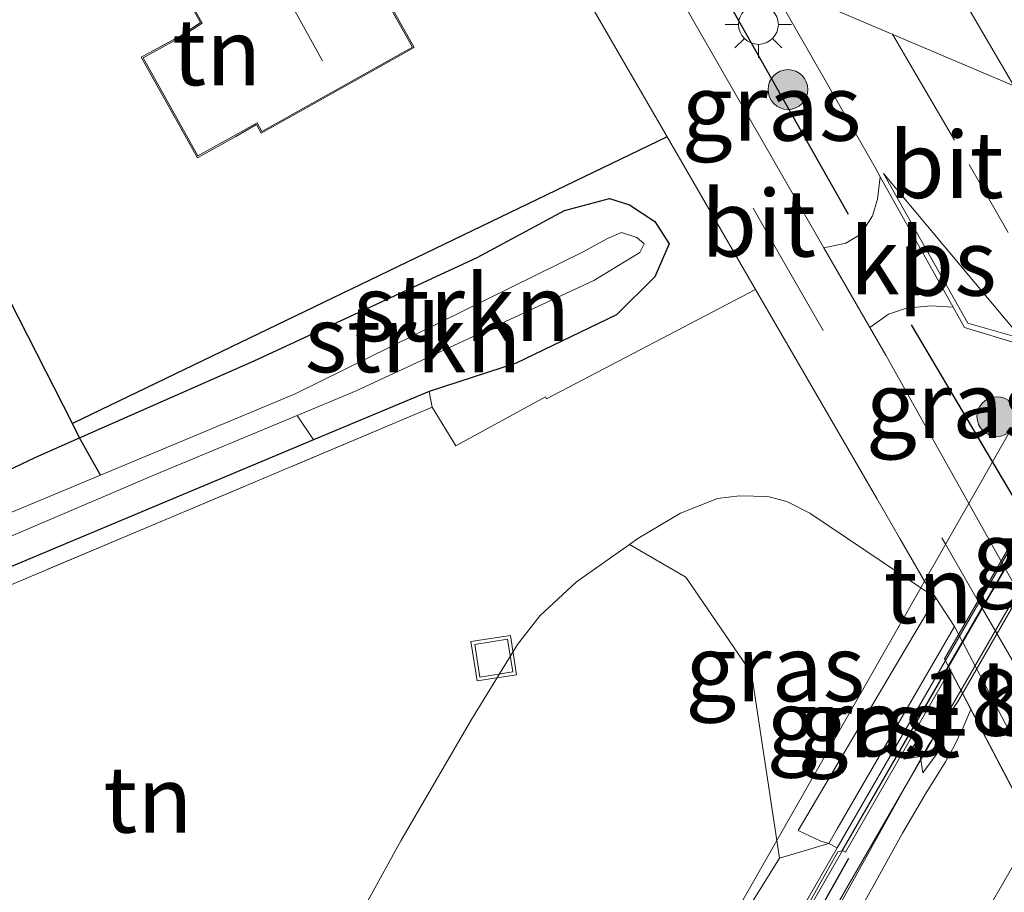
# Model space of a CAD drawing. Units: metres. Extents: x 89996 to 100004, y 462498 to 468751.
# Drawn here: x 90654 to 90691, y 464071 to 464104 of the extents above; entities that cross this region are included whole.
import ezdxf
from ezdxf.enums import TextEntityAlignment as Align

# ---------------------------------------------------------------- set-up
doc = ezdxf.new("R2010")
doc.units = ezdxf.units.M
doc.linetypes.add('IE-TERREINAFSCHEIDING', pattern=[10, 8, -2])
doc.linetypes.add('VW-3-9_STREEP', pattern=[12, 3, -9])
doc.layers.get('0').update_dxf_attribs({"lineweight": 25})
for name, color, linetype, lineweight in [('B-ME-AM-KILOMETR-S-B1', 7, 'Continuous', 18), ('B-ME-BV-GELEIDECONSTRUCTIE-GELEIDERAIL-L-B1', 213, 'BV-GELEIDERAIL', 18), ('B-ME-BV-GELEIDECONSTRUCTIE-GELEIDERAIL-L-B2', 213, 'BV-GELEIDERAIL', 18), ('B-ME-GR-BOMENSTRUIKEN-GV-B6', 93, 'Continuous', 18), ('B-ME-GR-BOOM-S-B1', 93, 'Continuous', 18), ('B-ME-GR-STRUIKEN-GV-B6', 93, 'Continuous', 18), ('B-ME-GW-INSTEEKWATERGANG-L-B1', 10, 'Continuous', 25), ('B-ME-GW-KRUINLIJN-L-B1', 93, 'Continuous', 18), ('B-ME-GW-TEENLIJN-L-B1', 93, 'Continuous', 18), ('B-ME-IE-GRASLAND-GV-B6', 93, 'Continuous', 18), ('B-ME-IE-GRONDWERKLIJN-GROND_INGERICHT-GV-B6', 253, 'Continuous', 18), ('B-ME-IE-HULPGEOMETRIE-L-B1', 53, 'Continuous', 18), ('B-ME-IE-INRICHTINGSELEMENT-S-B1', 253, 'Continuous', 18), ('B-ME-IE-MEUBILAIR_WEGMEUBILAIR-LICHTMAST-S-B1', 8, 'Continuous', 18), ('B-ME-IE-TERREINAFSCHEIDING-HAAG-L-B1', 10, 'Continuous', 25), ('B-ME-IE-TERREINAFSCHEIDING-HAAGRASTER-L-B1', 10, 'Continuous', 25), ('B-ME-IE-TERREINAFSCHEIDING-RASTERHEKWERK-L-B1', 8, 'IE-TERREINAFSCHEIDING', 18), ('B-ME-KG-KADASTRAAL-DAKRAND-L-B1', 13, 'Continuous', 18), ('B-ME-KG-KADASTRAAL-NOKLIJN-L-B1', 13, 'Continuous', 18), ('B-ME-KW-BRUG-GV-B7', 173, 'Continuous', 18), ('B-ME-KW-GELUIDSWERING-GV-B6', 8, 'Continuous', 18), ('B-ME-KW-GELUIDSWERING-GV-B7', 8, 'Continuous', 18), ('B-ME-KW-LANDHOOFD-GV-B6', 173, 'Continuous', 18), ('B-ME-KW-SCHERM-L-B1', 8, 'Continuous', 18), ('B-ME-KW-SCHERM-L-B2', 8, 'Continuous', 18), ('B-ME-KW-VOEGOVERGANG-L-B2', 8, 'Continuous', 18), ('B-ME-OG-BEBOUWING-GV-B6', 173, 'Continuous', 18), ('B-ME-OG-WATER-GV-B6', 153, 'Continuous', 18), ('B-ME-VH-VERH_SOORT-BITUMEN-GV-B6', 8, 'IE-TERREINAFSCHEIDING-NATUURLIJK-HOUTWAL', 18), ('B-ME-VH-VERH_SOORT-BITUMEN-GV-B7', 8, 'IE-TERREINAFSCHEIDING-NATUURLIJK-HOUTWAL', 18), ('B-ME-VH-VERH_SOORT-GV-B6', 8, 'Continuous', 18), ('B-ME-VH-VERH_SOORT-KLINKERS-GV-B6', 8, 'IE-TERREINAFSCHEIDING-NATUURLIJK-HOUTWAL', 18), ('B-ME-VW-MARKERING-39STREEP-015-L-B1', 255, 'VW-3-9_STREEP', 18), ('B-ME-VW-MARKERING-STREEP-015-L-B1', 7, 'Continuous', 18), ('B-ME-VW-MARKERING-VLAKMARK-GV-B6', 7, 'Continuous', 18)]:
    doc.layers.add(name, color=color, linetype=linetype, lineweight=lineweight)
doc.styles.add('NLCS-ISO', font='NLCS-ISO.TTF')
doc.linetypes.add('BV-GELEIDERAIL', pattern='A,10,-3,[108,NLCS.SHX,S=1,R=0,X=0,Y=0],-3', length=16)
doc.linetypes.add('IE-TERREINAFSCHEIDING-NATUURLIJK-HOUTWAL', pattern='A,7,-1.5,[67,NLCS.SHX,S=0.75,R=45,X=0,Y=0],-1.5,7,-1.5,[70,NLCS.SHX,S=0.75,R=0,X=0,Y=0],-1.5', length=20)

# ---------------------------------------------------------------- blocks, each defined once
blk = doc.blocks.new('put')
for p, q in [((0.75, 0.75), (-0.75, 0.75)), ((-0.75, 0.75), (-0.75, -0.75)), ((0.75, -0.75), (0.75, 0.75)), ((-0.75, -0.75), (0.75, -0.75))]:
    blk.add_line(p, q)
blk.add_lwpolyline([(-0.625, 0.625), (0.625, 0.625), (0.625, -0.625), (-0.625, -0.625)], close=True)
blk = doc.blocks.new('boom')
blk.add_hatch(color=256).paths.add_polyline_path([(-0.75, 0, 1), (0.75, 0, 1)])
blk.add_circle((0, 0), 0.75)
blk = doc.blocks.new('hecto')
for p, q in [((0, 0.625), (-0.625, 0)), ((0, -0.625), (0, 0.625)), ((-0.625, 0), (0.625, 0)), ((0.625, 0), (0, -0.625))]:
    blk.add_line(p, q)
blk = doc.blocks.new('lantaarnpaal')
for p, q in [((0, 0.75), (0, 1.25)), ((-0.884, 0.884), (-0.53, 0.53)), ((0.53, 0.53), (0.884, 0.884)), ((-0.75, 0), (-1.25, 0)), ((0.75, 0), (1.25, 0)), ((-0.53, -0.53), (-0.884, -0.884)), ((0.53, -0.53), (0.884, -0.884)), ((0, -0.75), (0, -1.25))]:
    blk.add_line(p, q)
blk.add_circle((0, 0), 0.75)

msp = doc.modelspace()

# ---------------------------------------------------------------- linework, layer by layer
at = {"layer": 'B-ME-BV-GELEIDECONSTRUCTIE-GELEIDERAIL-L-B1'}
msp.add_polyline3d([(90689.7006, 464078.88, 7.0742), (90689.1124, 464077.8609, 7.0752), (90666.7863, 464039.1808, 7.0485), (90665.4564, 464036.8807, 7.0476)], dxfattribs=at)
at = {"layer": 'B-ME-BV-GELEIDECONSTRUCTIE-GELEIDERAIL-L-B2'}
msp.add_polyline3d([(90804.5069, 464277.9306, 6.8776), (90782.0627, 464238.9401, 6.9012), (90759.4609, 464199.7494, 6.9455), (90736.0245, 464159.1384, 6.9812), (90712.6789, 464118.6846, 7.0354), (90689.7006, 464078.88, 7.0742)], dxfattribs=at)
at = {"layer": 'B-ME-GR-BOMENSTRUIKEN-GV-B6'}
for points in [[(90660.7831, 464040.0547, 6.0955), (90652.7578, 464044.37, 0.3802), (90653.8181, 464046.2986, 0.3786), (90658.6549, 464055.0958, 0.3715), (90660.7534, 464058.9127, 0.3684), (90668.6184, 464073.2175, 0.3567), (90671.2729, 464077.787, 0.3932), (90673.0071, 464080.6072, 0.4158), (90673.8431, 464081.6891, 0.4507), (90675.2302, 464082.9621, 0.4763), (90677.2258, 464084.375, 0.4981), (90679.349, 464083.1454, 1.3852), (90681.82, 464079.5266, 3.2819), (90682.7739, 464073.2304, 5.9594), (90677.2144, 464063.4642, 6.1769), (90673.2761, 464057.1366, 6.1297), (90670.6193, 464053.0403, 6.2483), (90664.4605, 464044.7145, 6.2334), (90660.8157, 464040.121, 6.0959), (90660.7831, 464040.0547, 6.0955)], [(90677.2144, 464063.4642, 6.1769), (90682.7739, 464073.2304, 5.9594), (90682.8755, 464072.5598, 6.2446), (90677.2144, 464063.4642, 6.1769)]]:
    msp.add_polyline3d(points, dxfattribs=at)
at = {"layer": 'B-ME-GR-STRUIKEN-GV-B6'}
for points in [[(90681.971, 464093.978, 0.388), (90674.103, 464089.855, 0.775), (90674.058, 464089.936, 0.775), (90670.684, 464088.085, 0.775), (90669.798, 464089.543, 0.758), (90669.675, 464090.132, 0.349), (90672.958, 464091.2, 0.405), (90676.733, 464093.024, 0.418), (90678.173, 464094.45, 0.418), (90678.719, 464095.696, 0.418), (90678.177, 464096.535, 0.349), (90677.228, 464097.168, 0.284), (90676.471, 464097.398, 0.246), (90674.776, 464096.947, 0.164), (90671.492, 464095.184, 0.082), (90663.092, 464091.293, 0.043), (90656.522, 464088.39, 0.043), (90656.247, 464088.93, 0.048), (90678.646, 464099.721, 0.395), (90681.971, 464093.978, 0.388)], [(90657.303, 464086.986, -0.882), (90656.522, 464088.39, 0.043), (90663.092, 464091.293, 0.043), (90671.492, 464095.184, 0.082), (90674.776, 464096.947, 0.164), (90676.471, 464097.398, 0.246), (90677.228, 464097.168, 0.284), (90678.177, 464096.535, 0.349), (90678.719, 464095.696, 0.418), (90678.173, 464094.45, 0.418), (90676.733, 464093.024, 0.418), (90672.958, 464091.2, 0.405), (90669.675, 464090.132, 0.349), (90665.324, 464088.31, 0.337), (90664.711, 464089.232, -0.882), (90666.927, 464090.156, -0.882), (90675.885, 464094.316, -0.882), (90677.614, 464095.363, -0.882), (90677.779, 464095.695, -0.882), (90677.5, 464095.929, -0.882), (90676.926, 464096.124, -0.882), (90676.394, 464095.896, -0.882), (90675.472, 464095.39, -0.882), (90664.638, 464090.052, -0.882), (90657.303, 464086.986, -0.882)]]:
    msp.add_polyline3d(points, dxfattribs=at)
at = {"layer": 'B-ME-GW-INSTEEKWATERGANG-L-B1'}
msp.add_polyline3d([(90648.244, 464084.512, 0.043), (90654.873, 464087.661, 0.043), (90656.522, 464088.39, 0.043), (90663.092, 464091.293, 0.043), (90671.492, 464095.184, 0.082), (90674.776, 464096.947, 0.164), (90676.471, 464097.398, 0.246), (90677.228, 464097.168, 0.284), (90678.177, 464096.535, 0.349), (90678.719, 464095.696, 0.418), (90678.173, 464094.45, 0.418), (90676.733, 464093.024, 0.418), (90672.958, 464091.2, 0.405), (90669.675, 464090.132, 0.349), (90665.324, 464088.31, 0.337), (90651.995, 464082.728, 0.302)], dxfattribs=at)
at = {"layer": 'B-ME-GW-KRUINLIJN-L-B1'}
msp.add_polyline3d([(90684.7252, 464073.1141, 6.5262), (90682.8755, 464072.5598, 6.2446), (90677.2144, 464063.4642, 6.1769)], dxfattribs=at)
at = {"layer": 'B-ME-GW-TEENLIJN-L-B1'}
for points in [[(90629.5681, 464001.5515, 0.633), (90637.5569, 464016.2739, 0.5335), (90644.1571, 464028.437, 0.4513), (90648.7751, 464036.9473, 0.3937), (90652.2576, 464043.3652, 0.3503), (90652.7578, 464044.37, 0.3802), (90653.8181, 464046.2986, 0.3786), (90658.6549, 464055.0958, 0.3715), (90660.7534, 464058.9127, 0.3684), (90668.6184, 464073.2175, 0.3567), (90671.2729, 464077.787, 0.3932), (90673.0071, 464080.6072, 0.4158), (90673.8431, 464081.6891, 0.4507), (90675.2302, 464082.9621, 0.4763), (90677.2258, 464084.375, 0.4981), (90677.5393, 464084.5969, 0.5015), (90679.1418, 464085.5481, 0.472), (90680.532, 464086.1003, 0.4504), (90681.3658, 464086.2104, 0.4719), (90682.4282, 464086.1858, 0.4431), (90683.1437, 464085.9897, 0.4224), (90684.0154, 464085.551, 0.3948), (90688.1867, 464082.7388, 0.3479)], [(90688.1867, 464082.7388, 0.3479), (90688.7486, 464082.36, 0.3416), (90689.4558, 464081.2878, 0.3681)]]:
    msp.add_polyline3d(points, dxfattribs=at)
at = {"layer": 'B-ME-IE-GRASLAND-GV-B6'}
for points in [[(90678.472, 464106.115, 0.465), (90680.594, 464105.414, 0.568), (90682.471, 464105.574, 0.37), (90686.466, 464098.569, 0.456), (90686.664, 464098.214, 0.46), (90686.56, 464097.375, 0.431), (90686.372, 464096.752, 0.426), (90685.928, 464096.063, 0.431), (90685.363, 464095.719, 0.431), (90684.544, 464095.541, 0.422), (90683.385, 464097.553, 0.422), (90678.472, 464106.115, 0.465)], [(90689.402, 464093.31, 0.513), (90689.829, 464092.546, 0.521), (90692.062, 464091.861, 0.585), (90692.7322, 464090.7238, 0.585), (90689.9946, 464085.9147, 0.3983), (90686.87, 464091.502, 0.422), (90686.27, 464092.544, 0.422), (90686.968, 464093.049, 0.409), (90687.645, 464093.275, 0.448), (90688.561, 464093.355, 0.478), (90689.402, 464093.31, 0.513)], [(90694.881, 464077.273, 0.388), (90693.055, 464080.442, 0.375), (90689.9946, 464085.9147, 0.3983), (90692.7322, 464090.7238, 0.585), (90694.543, 464087.651, 0.585), (90693.998, 464085.445, 0.482), (90696.989, 464080.06, 0.457), (90696.825, 464079.288, 0.465), (90696.376, 464078.445, 0.444), (90695.743, 464077.756, 0.388), (90694.881, 464077.273, 0.388)], [(90651.995, 464082.728, 0.302), (90665.324, 464088.31, 0.337), (90669.675, 464090.132, 0.349), (90669.798, 464089.543, 0.758), (90646.107, 464079.554, 0.267)], [(90644.244, 464080.544, -0.882), (90659.407, 464087.019, -0.882), (90664.711, 464089.232, -0.882), (90665.324, 464088.31, 0.337), (90651.995, 464082.728, 0.302)], [(90656.522, 464088.39, 0.043), (90657.303, 464086.986, -0.882), (90651.912, 464084.733, -0.882), (90640.952, 464079.944, -0.882), (90638.57, 464078.886, -0.882), (90638.197, 464079.865, -0.034), (90640.502, 464080.802, 0.022), (90648.244, 464084.512, 0.043), (90654.873, 464087.661, 0.043), (90656.522, 464088.39, 0.043)], [(90688.1867, 464082.7388, 0.3479), (90682.7739, 464073.2304, 5.9594), (90681.82, 464079.5266, 3.2819), (90679.349, 464083.1454, 1.3852), (90677.2258, 464084.375, 0.4981), (90677.5393, 464084.5969, 0.5015), (90679.1418, 464085.5481, 0.472), (90680.532, 464086.1003, 0.4504), (90681.3658, 464086.2104, 0.4719), (90682.4282, 464086.1858, 0.4431), (90683.1437, 464085.9897, 0.4224), (90684.0154, 464085.551, 0.3948), (90688.1867, 464082.7388, 0.3479)], [(90688.1867, 464082.7388, 0.3479), (90688.7486, 464082.36, 0.3416), (90687.9284, 464080.9726, 0.7951), (90683.5705, 464073.6005, 5.8368), (90684.4249, 464073.1951, 5.8026), (90684.7252, 464073.1141, 6.5262), (90682.8755, 464072.5598, 6.2446), (90682.7739, 464073.2304, 5.9594), (90688.1867, 464082.7388, 0.3479)], [(90670.8251, 464047.2299, 6.6577), (90678.9703, 464061.5173, 6.5968), (90683.2411, 464069.3858, 6.5725), (90685.2395, 464072.8484, 6.5971), (90685.3478, 464072.7924, 6.612), (90689.2988, 464079.6481, 6.6387), (90689.7638, 464078.7591, 6.3085), (90689.5881, 464078.4544, 6.3088), (90688.4587, 464076.7749, 6.2911), (90682.1793, 464065.4759, 6.3697), (90669.9086, 464044.1071, 6.3585), (90665.6975, 464036.7824, 6.3649), (90664.9745, 464037.0773, 6.6653), (90670.8251, 464047.2299, 6.6577)], [(90664.7651, 464037.1627, 6.6653), (90663.8682, 464037.6551, 6.3171), (90665.2649, 464040.0344, 6.3147), (90664.2198, 464040.637, 6.2943), (90677.2144, 464063.4642, 6.1769), (90682.8755, 464072.5598, 6.2446), (90684.7252, 464073.1141, 6.5262), (90685.0418, 464072.9505, 6.5698), (90683.042, 464069.4892, 6.5725), (90678.7713, 464061.6208, 6.5968), (90670.6261, 464047.3333, 6.6577), (90664.7651, 464037.1627, 6.6653)]]:
    msp.add_polyline3d(points, dxfattribs=at)
at = {"layer": 'B-ME-IE-GRONDWERKLIJN-GROND_INGERICHT-GV-B6'}
for points in [[(90645.347, 464121.295, 0.168), (90659.211, 464115.869, 0.25), (90646.139, 464108.774, 0.246), (90656.247, 464088.93, 0.048), (90656.522, 464088.39, 0.043), (90654.873, 464087.661, 0.043), (90648.244, 464084.512, 0.043)], [(90659.211, 464115.869, 0.25), (90673.3, 464108.956, 0.405), (90678.646, 464099.721, 0.395), (90656.247, 464088.93, 0.048), (90646.139, 464108.774, 0.246), (90659.211, 464115.869, 0.25)], [(90648.895, 464108.153, 0.383), (90650.676, 464104.971, 0.383), (90654.28, 464106.988, 0.383), (90655.316, 464105.137, 0.383), (90658.566, 464106.956, 0.383), (90659.227, 464107.326, 0.383), (90661.074, 464104.025, 0.383), (90660.339, 464103.545, 0.383), (90658.841, 464102.717, 0.383), (90660.956, 464098.938, 0.383), (90662.4, 464099.74, 0.383), (90663.18, 464100.182, 0.383), (90663.36, 464099.86, 0.383), (90669.116, 464103.082, 0.383), (90665.815, 464108.979, 0.383), (90664.721, 464110.935, 0.383), (90660.386, 464108.509, 0.383), (90659.72, 464109.66, 0.383), (90657.906, 464113.197, 0.383), (90648.895, 464108.153, 0.383)], [(90646.107, 464079.554, 0.267), (90669.798, 464089.543, 0.758), (90670.684, 464088.085, 0.775), (90674.058, 464089.936, 0.775), (90674.103, 464089.855, 0.775), (90681.971, 464093.978, 0.388)], [(90681.971, 464093.978, 0.388), (90683.412, 464091.489, 0.366), (90686.533, 464086.099, 0.362), (90687.399, 464084.603, 0.362), (90688.3312, 464082.9927, 0.362), (90688.1867, 464082.7388, 0.3479), (90684.0154, 464085.551, 0.3948), (90683.1437, 464085.9897, 0.4224), (90682.4282, 464086.1858, 0.4431), (90681.3658, 464086.2104, 0.4719), (90680.532, 464086.1003, 0.4504), (90679.1418, 464085.5481, 0.472), (90677.5393, 464084.5969, 0.5015), (90677.2258, 464084.375, 0.4981), (90675.2302, 464082.9621, 0.4763), (90673.8431, 464081.6891, 0.4507), (90673.0071, 464080.6072, 0.4158), (90671.2729, 464077.787, 0.3932), (90668.6184, 464073.2175, 0.3567), (90660.7534, 464058.9127, 0.3684), (90659.918, 464058.432, 0.689), (90653.791, 464055.251, 0.637)], [(90688.1867, 464082.7388, 0.3479), (90688.3312, 464082.9927, 0.362), (90688.7486, 464082.36, 0.3416), (90688.1867, 464082.7388, 0.3479)]]:
    msp.add_polyline3d(points, dxfattribs=at)
at = {"layer": 'B-ME-IE-HULPGEOMETRIE-L-B1'}
for points in [[(90691.689, 464101.642, 0.525), (90682.471, 464105.574, 0.37)], [(90697.3587, 464020.4527, 5.9918), (90690.1974, 464023.7345, 6.0664), (90689.648, 464024.0019, 6.0267), (90684.1652, 464028.7987, 6.8093), (90666.3613, 464036.4955, 6.4346), (90665.6975, 464036.7824, 6.3649), (90664.9745, 464037.0773, 6.6653), (90664.7651, 464037.1627, 6.6653), (90663.8682, 464037.6551, 6.3171), (90662.8428, 464038.2181, 6.3103), (90664.2198, 464040.637, 6.2943), (90677.2144, 464063.4642, 6.1769), (90682.7739, 464073.2304, 5.9594), (90688.1867, 464082.7388, 0.3479), (90688.3312, 464082.9927, 0.362), (90689.9946, 464085.9147, 0.3983), (90692.7322, 464090.7238, 0.585)]]:
    msp.add_polyline3d(points, dxfattribs=at)
at = {"layer": 'B-ME-IE-TERREINAFSCHEIDING-HAAG-L-B1'}
for p, q in [((90680.594, 464105.414, 0.568), (90685.453, 464096.809, 0.525)), ((90687.832, 464092.638, 0.508), (90690.8822, 464087.4739, 0.5096)), ((90690.8822, 464087.4739, 0.5096), (90695.462, 464079.72, 0.512))]:
    msp.add_line(p, q, dxfattribs=at)
msp.add_polyline3d([(90685.4671, 464072.5499, 6.247), (90681.5551, 464065.5765, 6.318), (90676.7251, 464056.8201, 6.385), (90665.2681, 464036.9575, 6.4529)], dxfattribs=at)
at = {"layer": 'B-ME-IE-TERREINAFSCHEIDING-HAAGRASTER-L-B1'}
msp.add_line((90678.646, 464099.721, 0.395), (90656.247, 464088.93, 0.048), dxfattribs=at)
msp.add_polyline3d([(90657.303, 464086.986, -0.882), (90656.522, 464088.39, 0.043), (90656.247, 464088.93, 0.048), (90646.139, 464108.774, 0.246), (90659.211, 464115.869, 0.25)], dxfattribs=at)
at = {"layer": 'B-ME-IE-TERREINAFSCHEIDING-RASTERHEKWERK-L-B1'}
for p, q in [((90686.533, 464086.099, 0.362), (90683.412, 464091.489, 0.366)), ((90688.3312, 464082.9927, 0.362), (90687.399, 464084.603, 0.362)), ((90688.7486, 464082.36, 0.3416), (90688.3312, 464082.9927, 0.362))]:
    msp.add_line(p, q, dxfattribs=at)
for points in [[(90681.971, 464093.978, 0.388), (90678.646, 464099.721, 0.395), (90673.3, 464108.956, 0.405)], [(90638.917, 464054.247, 0.138), (90636.827, 464058.155, 0.102), (90629.338, 464072.157, -0.025), (90646.107, 464079.554, 0.267), (90669.798, 464089.543, 0.758), (90670.684, 464088.085, 0.775)]]:
    msp.add_polyline3d(points, dxfattribs=at)
at = {"layer": 'B-ME-KG-KADASTRAAL-DAKRAND-L-B1'}
msp.add_polyline3d([(90665.771, 464108.955, 5.796), (90669.048, 464103.101, 5.796), (90663.379, 464099.928, 5.796), (90663.199, 464100.25, 5.753), (90662.376, 464099.784, 3.658), (90660.975, 464099.006, 3.67), (90658.909, 464102.698, 3.688), (90660.365, 464103.502, 3.701), (90661.14, 464104.009, 5.74), (90659.246, 464107.394, 5.873), (90658.542, 464107, 3.012), (90655.335, 464105.205, 3.012), (90654.299, 464107.056, 2.973), (90650.695, 464105.039, 2.81), (90648.963, 464108.134, 2.81), (90657.885, 464113.128, 2.999), (90659.676, 464109.636, 3.042), (90660.367, 464108.441, 6.415), (90664.702, 464110.867, 5.774), (90665.771, 464108.955, 5.796)], dxfattribs=at)
at = {"layer": 'B-ME-KG-KADASTRAAL-NOKLIJN-L-B1'}
msp.add_line((90665.663, 464102.583, 7.018), (90662.253, 464108.798, 7.018), dxfattribs=at)
at = {"layer": 'B-ME-KW-BRUG-GV-B7'}
msp.add_polyline3d([(90798.8621, 464222.6401, 7.288), (90774.7975, 464180.9022, 7.325), (90759.9446, 464155.1553, 6.5416), (90753.402, 464143.814, 7.3535), (90731.5483, 464105.9245, 7.4102), (90709.5775, 464067.8438, 7.4444), (90702.1916, 464055.0036, 7.4564), (90701.9638, 464055.439, 7.4336), (90701.7258, 464055.8939, 7.4335), (90701.5888, 464056.1558, 7.0002), (90701.0978, 464057.0944, 6.851), (90690.0787, 464078.1573, 6.3806), (90689.7638, 464078.7591, 6.3085), (90689.2346, 464079.7708, 6.6065), (90689.2219, 464079.795, 9.4093), (90689.1148, 464079.9999, 6.6333), (90689.0826, 464080.0613, 6.6618), (90693.3922, 464087.5266, 6.6814), (90715.7047, 464126.2236, 6.6683), (90740.1208, 464168.5575, 6.6276), (90746.8303, 464180.1943, 6.2926), (90762.4971, 464207.3662, 6.6015), (90785.9815, 464248.077, 6.5487)], dxfattribs=at)
at = {"layer": 'B-ME-KW-GELUIDSWERING-GV-B6'}
msp.add_polyline3d([(90683.2411, 464069.3858, 6.5725), (90678.9703, 464061.5173, 6.5968), (90670.8251, 464047.2299, 6.6577), (90664.9745, 464037.0773, 6.6653), (90664.7651, 464037.1627, 6.6653), (90670.6261, 464047.3333, 6.6577), (90678.7713, 464061.6208, 6.5968), (90683.042, 464069.4892, 6.5725), (90685.0418, 464072.9505, 6.5698), (90689.1148, 464079.9999, 6.6333), (90689.2346, 464079.7708, 6.6065), (90685.2395, 464072.8484, 6.5971), (90683.2411, 464069.3858, 6.5725)], dxfattribs=at)
at = {"layer": 'B-ME-KW-GELUIDSWERING-GV-B7'}
msp.add_polyline3d([(90715.7583, 464126.193, 6.6636), (90740.1744, 464168.527, 6.6229), (90762.5507, 464207.3357, 6.5968), (90786.0351, 464248.0464, 6.544), (90803.9111, 464279.0567, 6.4869), (90804.0356, 464278.8214, 6.4848), (90794.1231, 464261.6187, 6.5099), (90772.5082, 464224.1487, 6.6032), (90748.3033, 464182.1969, 6.5863), (90726.8283, 464144.936, 6.6517), (90706.5893, 464109.8413, 6.7052), (90689.2346, 464079.7708, 6.6065), (90689.1148, 464079.9999, 6.6333), (90693.4458, 464087.496, 6.6767), (90715.7583, 464126.193, 6.6636)], dxfattribs=at)
at = {"layer": 'B-ME-KW-LANDHOOFD-GV-B6'}
msp.add_polyline3d([(90690.0787, 464078.1573, 6.3806), (90689.7638, 464078.7591, 6.3085), (90689.2988, 464079.6481, 6.6387), (90685.3478, 464072.7924, 6.612), (90685.2395, 464072.8484, 6.5971), (90689.2346, 464079.7708, 6.6065), (90689.1148, 464079.9999, 6.6333), (90685.0418, 464072.9505, 6.5698), (90684.7252, 464073.1141, 6.5262), (90685.0416, 464073.669, 5.4966), (90687.4519, 464077.8263, 2.6772), (90689.4558, 464081.2878, 0.3681), (90694.6506, 464071.3705, 0.3486), (90696.9014, 464067.0762, 0.3842), (90702.6288, 464056.1489, 0.7566), (90700.7323, 464052.8396, 3.3767), (90698.9458, 464049.7223, 6.0179), (90698.8192, 464049.5233, 6.1448), (90697.1906, 464046.531, 6.6499), (90696.3476, 464046.9919, 6.8583), (90701.5888, 464056.1558, 7.0002), (90701.0978, 464057.0944, 6.851), (90690.0787, 464078.1573, 6.3806)], dxfattribs=at)
at = {"layer": 'B-ME-KW-SCHERM-L-B1'}
msp.add_polyline3d([(90689.2219, 464079.795, 9.4093), (90685.2112, 464072.8403, 9.3982), (90685.0687, 464072.7968, 9.372), (90681.5474, 464066.5342, 9.3787), (90677.5181, 464059.1282, 9.3857), (90664.8459, 464037.1297, 9.4173)], dxfattribs=at)
at = {"layer": 'B-ME-KW-SCHERM-L-B2'}
msp.add_polyline3d([(90804.0169, 464278.8568, 9.1933), (90784.4313, 464244.8472, 9.2371), (90761.2307, 464204.616, 9.2844), (90738.2056, 464164.6985, 9.3102), (90713.722, 464122.266, 9.3654), (90690.6614, 464082.2911, 9.4133), (90689.2219, 464079.795, 9.4093)], dxfattribs=at)
at = {"layer": 'B-ME-KW-VOEGOVERGANG-L-B2'}
msp.add_line((90702.1913, 464055.0032, 6.8881), (90689.0829, 464080.0618, 6.3776), dxfattribs=at)
at = {"layer": 'B-ME-OG-BEBOUWING-GV-B6'}
msp.add_polyline3d([(90665.815, 464108.979, 0.383), (90669.116, 464103.082, 0.383), (90663.36, 464099.86, 0.383), (90663.18, 464100.182, 0.383), (90662.4, 464099.74, 0.383), (90660.956, 464098.938, 0.383), (90658.841, 464102.717, 0.383), (90660.339, 464103.545, 0.383), (90661.074, 464104.025, 0.383), (90659.227, 464107.326, 0.383), (90658.566, 464106.956, 0.383), (90655.316, 464105.137, 0.383), (90654.28, 464106.988, 0.383), (90650.676, 464104.971, 0.383), (90648.895, 464108.153, 0.383), (90657.906, 464113.197, 0.383), (90659.72, 464109.66, 0.383), (90660.386, 464108.509, 0.383), (90664.721, 464110.935, 0.383), (90665.815, 464108.979, 0.383)], dxfattribs=at)
at = {"layer": 'B-ME-OG-WATER-GV-B6'}
msp.add_polyline3d([(90651.912, 464084.733, -0.882), (90657.303, 464086.986, -0.882), (90664.638, 464090.052, -0.882), (90675.472, 464095.39, -0.882), (90676.394, 464095.896, -0.882), (90676.926, 464096.124, -0.882), (90677.5, 464095.929, -0.882), (90677.779, 464095.695, -0.882), (90677.614, 464095.363, -0.882), (90675.885, 464094.316, -0.882), (90666.927, 464090.156, -0.882), (90664.711, 464089.232, -0.882), (90659.407, 464087.019, -0.882), (90644.244, 464080.544, -0.882)], dxfattribs=at)
at = {"layer": 'B-ME-VH-VERH_SOORT-BITUMEN-GV-B6'}
for points in [[(90691.689, 464101.642, 0.525), (90682.471, 464105.574, 0.37), (90675.956, 464116.751, 0.523), (90672.295, 464123.284, 0.523), (90668.194, 464130.604, 0.523), (90660.162, 464144.715, 0.703), (90657.808, 464149.169, 0.703), (90660.428, 464151.154, 0.814), (90662.543, 464153.847, 0.669), (90667.896, 464143.587, 0.592), (90669.098, 464141.455, 0.591), (90669.312, 464141.076, 0.591), (90671.638, 464136.951, 0.588), (90672.711, 464135.048, 0.587), (90679.385, 464123.212, 0.579), (90685.362, 464112.621, 0.545), (90685.616, 464112.17, 0.544), (90687.122, 464109.503, 0.535), (90687.445, 464108.931, 0.533), (90687.577, 464108.697, 0.532), (90691.689, 464101.642, 0.525)], [(90683.412, 464091.489, 0.366), (90681.971, 464093.978, 0.388), (90678.646, 464099.721, 0.395), (90673.3, 464108.956, 0.405), (90675.977, 464107.489, 0.357), (90678.472, 464106.115, 0.465), (90683.385, 464097.553, 0.422), (90684.544, 464095.541, 0.422), (90686.27, 464092.544, 0.422), (90686.87, 464091.502, 0.422), (90689.9946, 464085.9147, 0.3983), (90688.3312, 464082.9927, 0.362), (90687.399, 464084.603, 0.362), (90686.533, 464086.099, 0.362), (90683.412, 464091.489, 0.366)], [(90692.062, 464091.861, 0.585), (90689.829, 464092.546, 0.521), (90689.402, 464093.31, 0.513), (90686.664, 464098.214, 0.46), (90686.466, 464098.569, 0.456), (90682.471, 464105.574, 0.37), (90691.689, 464101.642, 0.525), (90695.158, 464095.679, 0.624), (90694.8263, 464094.4025, 0.6317), (90692.7322, 464090.7238, 0.585), (90692.062, 464091.861, 0.585)], [(90694.881, 464077.273, 0.388), (90697.318, 464073.045, 0.405), (90694.6506, 464071.3705, 0.3486), (90689.4558, 464081.2878, 0.3681), (90688.7486, 464082.36, 0.3416), (90688.3312, 464082.9927, 0.362), (90689.9946, 464085.9147, 0.3983), (90693.055, 464080.442, 0.375), (90694.881, 464077.273, 0.388)], [(90674.0235, 464049.6841, 6.4194), (90670.7877, 464044.1071, 6.4122), (90667.3892, 464038.2678, 6.4289), (90666.3613, 464036.4955, 6.4346), (90665.6975, 464036.7824, 6.3649), (90669.9086, 464044.1071, 6.3585), (90682.1793, 464065.4759, 6.3697), (90688.4587, 464076.7749, 6.2911), (90689.5881, 464078.4544, 6.3088), (90689.7638, 464078.7591, 6.3085), (90690.0787, 464078.1573, 6.3806), (90689.766, 464077.4522, 6.3909), (90689.4404, 464076.7749, 6.3979), (90689.1165, 464076.1913, 6.4028), (90688.8622, 464075.7858, 6.4074), (90688.3884, 464075.0226, 6.4103), (90687.5052, 464073.5074, 6.4052), (90686.5025, 464071.7122, 6.3946), (90684.4454, 464068.0116, 6.3897), (90680.7866, 464061.4809, 6.3944), (90677.8437, 464056.2991, 6.4138), (90674.0235, 464049.6841, 6.4194)], [(90701.0978, 464057.0944, 6.851), (90698.0978, 464051.8928, 6.8511), (90695.1766, 464047.0418, 6.8132), (90690.2919, 464039.3752, 6.7881), (90688.4001, 464036.0995, 6.7966), (90684.1652, 464028.7987, 6.8093), (90666.3613, 464036.4955, 6.4346), (90667.3892, 464038.2678, 6.4289), (90670.7877, 464044.1071, 6.4122), (90674.0235, 464049.6841, 6.4194), (90677.8437, 464056.2991, 6.4138), (90680.7866, 464061.4809, 6.3944), (90684.4454, 464068.0116, 6.3897), (90686.5025, 464071.7122, 6.3946), (90687.5052, 464073.5074, 6.4052), (90688.3884, 464075.0226, 6.4103), (90688.8622, 464075.7858, 6.4074), (90689.1165, 464076.1913, 6.4028), (90689.4404, 464076.7749, 6.3979), (90689.766, 464077.4522, 6.3909), (90690.0787, 464078.1573, 6.3806), (90701.0978, 464057.0944, 6.851)]]:
    msp.add_polyline3d(points, dxfattribs=at)
at = {"layer": 'B-ME-VH-VERH_SOORT-BITUMEN-GV-B7'}
msp.add_polyline3d([(90722.2013, 464093.6853, 6.8507), (90701.0978, 464057.0944, 6.851), (90690.0787, 464078.1573, 6.3806), (90689.7638, 464078.7591, 6.3085), (90713.8736, 464120.5618, 6.2622), (90735.511, 464158.0236, 6.2352), (90756.5115, 464194.4512, 6.2082), (90779.1245, 464233.6609, 6.1639), (90803.1114, 464275.2714, 6.0907), (90804.5631, 464277.8243, 6.0765), (90804.8668, 464277.2503, 6.1744), (90815.9635, 464256.2755, 6.6755), (90814.0699, 464252.9624, 6.6789), (90790.071, 464211.3636, 6.7182), (90769.2315, 464175.2184, 6.7624), (90744.7622, 464132.8059, 6.7965), (90722.2013, 464093.6853, 6.8507)], dxfattribs=at)
at = {"layer": 'B-ME-VH-VERH_SOORT-GV-B6'}
msp.add_polyline3d([(90684.7252, 464073.1141, 6.5262), (90684.4249, 464073.1951, 5.8026), (90683.5705, 464073.6005, 5.8368), (90687.9284, 464080.9726, 0.7951), (90688.7486, 464082.36, 0.3416), (90689.4558, 464081.2878, 0.3681), (90687.4519, 464077.8263, 2.6772), (90685.0416, 464073.669, 5.4966), (90684.7252, 464073.1141, 6.5262)], dxfattribs=at)
at = {"layer": 'B-ME-VH-VERH_SOORT-KLINKERS-GV-B6'}
for points in [[(90691.689, 464101.642, 0.525), (90687.577, 464108.697, 0.532), (90687.445, 464108.931, 0.533), (90690.648, 464108.289, 0.511), (90692.474, 464104.896, 0.498), (90691.689, 464101.642, 0.525)], [(90684.544, 464095.541, 0.422), (90685.363, 464095.719, 0.431), (90685.928, 464096.063, 0.431), (90686.372, 464096.752, 0.426), (90686.56, 464097.375, 0.431), (90686.664, 464098.214, 0.46), (90689.402, 464093.31, 0.513), (90688.561, 464093.355, 0.478), (90687.645, 464093.275, 0.448), (90686.968, 464093.049, 0.409), (90686.27, 464092.544, 0.422), (90684.544, 464095.541, 0.422)]]:
    msp.add_polyline3d(points, dxfattribs=at)
at = {"layer": 'B-ME-VW-MARKERING-39STREEP-015-L-B1'}
msp.add_line((90690.013, 464098.684, 0.56), (90691.473, 464096.122, 0.568), dxfattribs=at)
for points in [[(90675.977, 464107.489, 0.357), (90683.022, 464095.03, 0.375), (90689.1214, 464084.3808, 0.4207)], [(90689.1214, 464084.3808, 0.4207), (90690.501, 464081.972, 0.431), (90694.816, 464074.494, 0.4)]]:
    msp.add_polyline3d(points, dxfattribs=at)
at = {"layer": 'B-ME-VW-MARKERING-STREEP-015-L-B1'}
for p, q in [((90687.1292, 464103.587, 0.5595), (90688.089, 464101.935, 0.56)), ((90688.089, 464101.935, 0.56), (90689.46, 464099.593, 0.56))]:
    msp.add_line(p, q, dxfattribs=at)
msp.add_polyline3d([(90670.096, 464034.8809, 6.5273), (90686.8021, 464063.8418, 6.5051), (90692.4476, 464073.6291, 6.4963)], dxfattribs=at)
at = {"layer": 'B-ME-VW-MARKERING-VLAKMARK-GV-B6'}
msp.add_polyline3d([(90689.964, 464092.709, 0.508), (90686.783, 464098.346, 0.512), (90691.98, 464092.125, 0.598), (90689.964, 464092.709, 0.508)], dxfattribs=at)

# ---------------------------------------------------------------- block references
at = {"layer": 'B-ME-AM-KILOMETR-S-B1', "rotation": 9}
msp.add_blockref('hecto', (90688.1732, 464076.3869, 7.5206), dxfattribs=at)
at = {"layer": 'B-ME-GR-BOOM-S-B1', "rotation": 90}
for p in [(90683.187, 464101.503, 0.53), (90691.053, 464089.188, 0.65)]:
    msp.add_blockref('boom', p, dxfattribs=at)
at = {"layer": 'B-ME-IE-INRICHTINGSELEMENT-S-B1', "rotation": 9}
msp.add_blockref('put', (90672.1127, 464080.0931, 0.28), dxfattribs=at)
at = {"layer": 'B-ME-IE-MEUBILAIR_WEGMEUBILAIR-LICHTMAST-S-B1', "rotation": 90}
msp.add_blockref('lantaarnpaal', (90682.076, 464103.954, 0.58), dxfattribs=at)

# ---------------------------------------------------------------- texts
at = {"layer": 'B-ME-AM-KILOMETR-S-B1', "ltscale": 0.2, "style": 'NLCS-ISO'}
msp.add_text('18.5', height=2.5, dxfattribs=at).set_placement((90688.1732, 464076.3869, 7.5206), align=Align.BOTTOM_LEFT)
at = {"layer": 'B-ME-GR-STRUIKEN-GV-B6', "ltscale": 0.2, "style": 'NLCS-ISO'}
for p in [(90670.9044, 464093.2798), (90669.0758, 464092.1094)]:
    msp.add_text('strkn', height=2.5, dxfattribs=at).set_placement(p, align=Align.MIDDLE_CENTER)
at = {"layer": 'B-ME-IE-GRASLAND-GV-B6', "ltscale": 0.2, "style": 'NLCS-ISO'}
for p in [(90682.568, 464100.828), (90689.5011, 464089.6349), (90693.4918, 464083.9984), (90682.7062, 464079.7204), (90685.7612, 464077.6493)]:
    msp.add_text('gras', height=2.5, dxfattribs=at).set_placement(p, align=Align.MIDDLE_CENTER)
at = {"layer": 'B-ME-IE-GRONDWERKLIJN-GROND_INGERICHT-GV-B6', "ltscale": 0.2, "style": 'NLCS-ISO'}
for p in [(90661.6824, 464102.9162), (90688.4641, 464082.6586), (90659.0895, 464074.7741)]:
    msp.add_text('tn', height=2.5, dxfattribs=at).set_placement(p, align=Align.MIDDLE_CENTER)
at = {"layer": 'B-ME-VH-VERH_SOORT-BITUMEN-GV-B6', "ltscale": 0.2, "style": 'NLCS-ISO'}
for p in [(90689.1463, 464098.6676), (90682.0786, 464096.4657), (90692.6217, 464078.4326)]:
    msp.add_text('bit', height=2.5, dxfattribs=at).set_placement(p, align=Align.MIDDLE_CENTER)
at = {"layer": 'B-ME-VH-VERH_SOORT-GV-B6', "ltscale": 0.2, "style": 'NLCS-ISO'}
msp.add_text('grst', height=2.5, dxfattribs=at).set_placement((90686.6118, 464077.6079), align=Align.MIDDLE_CENTER)
at = {"layer": 'B-ME-VH-VERH_SOORT-KLINKERS-GV-B6', "ltscale": 0.2, "style": 'NLCS-ISO'}
msp.add_text('kl', height=2.5, dxfattribs=at).set_placement((90686.9311, 464095.0481), align=Align.MIDDLE_CENTER)
at = {"layer": 'B-ME-VW-MARKERING-VLAKMARK-GV-B6', "ltscale": 0.2, "style": 'NLCS-ISO'}
msp.add_text('ps', height=2.5, dxfattribs=at).set_placement((90689.1905, 464094.9941), align=Align.MIDDLE_CENTER)

doc.saveas('drawing.dxf')
